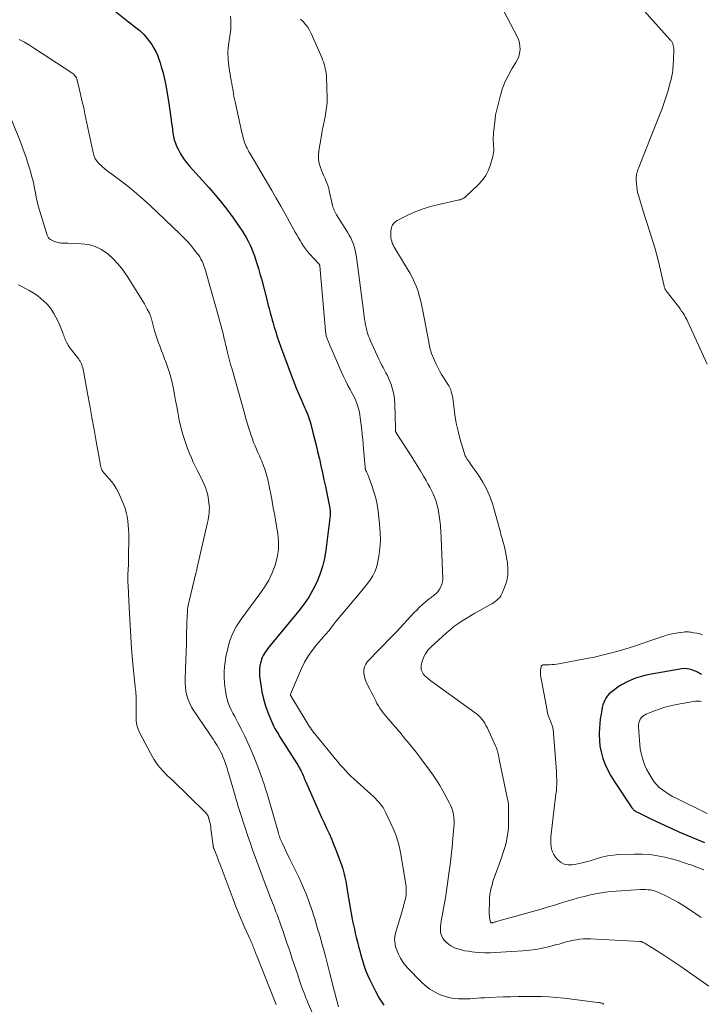
# Model space of a CAD drawing. Units: feet. Extents: x 1999996 to 2003784, y 595000 to 600000.
# Drawn here: x 2000709 to 2000872, y 595312 to 595547 of the extents above; entities that cross this region are included whole.
import ezdxf

# ---------------------------------------------------------------- set-up
doc = ezdxf.new("R2010")
doc.units = ezdxf.units.FT
doc.header["$LTSCALE"] = 100
doc.header["$MEASUREMENT"] = 0
doc.layers.add('CONTOUR INDEX', color=32, linetype='Continuous', lineweight=25)
doc.layers.add('CONTOUR INTERMEDIATE', color=40, linetype='Continuous', lineweight=15)

msp = doc.modelspace()

# ---------------------------------------------------------------- linework, layer by layer
at = {"layer": 'CONTOUR INDEX', "flags": 128}
for points, elevation in [([(2000730.2, 595550.4), (2000735.42, 595546.27), (2000735.96, 595545.85), (2000736.5, 595545.43), (2000737.04, 595545.01), (2000737.58, 595544.6), (2000738.11, 595544.17), (2000738.61, 595543.71), (2000739.07, 595543.22), (2000739.51, 595542.7), (2000740.38, 595541.6), (2000740.94, 595540.82), (2000741.46, 595540.01), (2000741.9, 595539.16), (2000742.29, 595538.28), (2000742.63, 595537.37), (2000742.94, 595536.46), (2000743.23, 595535.53), (2000743.5, 595534.6), (2000743.57, 595534.37), (2000743.84, 595533.31), (2000744.08, 595532.25), (2000744.29, 595531.18), (2000744.48, 595530.1), (2000745.07, 595526.39), (2000745.21, 595525.54), (2000745.33, 595524.69), (2000745.45, 595523.84), (2000745.57, 595522.99), (2000745.58, 595522.89), (2000745.68, 595522.09), (2000745.78, 595521.28), (2000745.89, 595520.48), (2000745.98, 595519.68), (2000746.12, 595518.89), (2000746.31, 595518.11), (2000746.57, 595517.35), (2000746.87, 595516.61), (2000747.23, 595515.86), (2000747.8, 595514.78), (2000748.43, 595513.74), (2000749.14, 595512.77), (2000749.92, 595511.83), (2000754.53, 595506.71), (2000756.06, 595504.96), (2000757.55, 595503.17), (2000758.98, 595501.34), (2000760.37, 595499.47), (2000761.98, 595497.23), (2000762.51, 595496.44), (2000763.02, 595495.64), (2000763.5, 595494.82), (2000763.94, 595493.98), (2000764.35, 595493.12), (2000764.73, 595492.26), (2000765.08, 595491.37), (2000765.41, 595490.48), (2000765.62, 595489.85), (2000766.03, 595488.63), (2000766.41, 595487.41), (2000766.76, 595486.18), (2000767.1, 595484.94), (2000768.37, 595480.04), (2000768.56, 595479.33), (2000768.74, 595478.62), (2000768.92, 595477.91), (2000769.1, 595477.21), (2000769.28, 595476.5), (2000769.47, 595475.79), (2000769.67, 595475.09), (2000769.87, 595474.39), (2000770.14, 595473.46), (2000770.5, 595472.3), (2000770.87, 595471.15), (2000771.26, 595470.01), (2000771.67, 595468.86), (2000774.27, 595461.81), (2000774.82, 595460.35), (2000775.4, 595458.91), (2000776, 595457.47), (2000776.62, 595456.04), (2000777.49, 595454.12), (2000777.69, 595453.66), (2000777.89, 595453.19), (2000778.08, 595452.72), (2000778.26, 595452.25), (2000778.44, 595451.78), (2000778.6, 595451.3), (2000778.74, 595450.81), (2000778.87, 595450.32), (2000779.4, 595448.28), (2000779.78, 595446.77), (2000780.15, 595445.25), (2000780.51, 595443.74), (2000780.87, 595442.22), (2000780.92, 595441.98), (2000781.29, 595440.33), (2000781.65, 595438.69), (2000782, 595437.04), (2000782.35, 595435.4), (2000783.41, 595430.22), (2000783.43, 595430.11), (2000783.45, 595430), (2000783.46, 595429.89), (2000783.47, 595429.77), (2000783.49, 595429.5), (2000783.5, 595429.24), (2000783.5, 595428.99), (2000783.49, 595428.74), (2000783.47, 595428.49), (2000782.49, 595420.23), (2000782.15, 595418.25), (2000781.7, 595416.31), (2000781.07, 595414.42), (2000780.31, 595412.57), (2000779.39, 595410.78), (2000778.39, 595409.04), (2000777.26, 595407.39), (2000776.04, 595405.79), (2000769.19, 595397.45), (2000768.89, 595397.07), (2000768.58, 595396.69), (2000768.28, 595396.3), (2000767.99, 595395.91), (2000767.72, 595395.51), (2000767.48, 595395.09), (2000767.29, 595394.65), (2000767.13, 595394.19), (2000766.93, 595393.5), (2000766.74, 595392.68), (2000766.63, 595391.85), (2000766.61, 595391.02), (2000766.67, 595390.18), (2000766.93, 595388.09), (2000767.21, 595386.4), (2000767.57, 595384.74), (2000768.06, 595383.11), (2000768.64, 595381.5), (2000769.48, 595379.42), (2000769.72, 595378.87), (2000769.97, 595378.34), (2000770.24, 595377.82), (2000770.53, 595377.31), (2000770.83, 595376.8), (2000771.14, 595376.3), (2000771.45, 595375.79), (2000771.76, 595375.3), (2000775.54, 595369.35), (2000775.76, 595369), (2000775.97, 595368.65), (2000776.17, 595368.29), (2000776.36, 595367.94), (2000776.39, 595367.89), (2000776.56, 595367.55), (2000776.73, 595367.21), (2000776.89, 595366.86), (2000777.04, 595366.51), (2000777.18, 595366.15), (2000777.33, 595365.8), (2000777.48, 595365.45), (2000777.64, 595365.09), (2000780.29, 595359.02), (2000780.86, 595357.73), (2000781.43, 595356.46), (2000782.03, 595355.18), (2000782.63, 595353.92), (2000783.22, 595352.65), (2000783.79, 595351.36), (2000784.32, 595350.07), (2000784.83, 595348.76), (2000786.17, 595345.18), (2000786.5, 595344.21), (2000786.79, 595343.23), (2000787.02, 595342.24), (2000787.22, 595341.24), (2000787.39, 595340.22), (2000787.56, 595339.21), (2000787.72, 595338.2), (2000787.89, 595337.19), (2000788.32, 595334.55), (2000788.49, 595333.59), (2000788.66, 595332.65), (2000788.85, 595331.7), (2000789.05, 595330.76), (2000789.26, 595329.82), (2000789.48, 595328.88), (2000789.71, 595327.94), (2000789.94, 595327), (2000790, 595326.77), (2000790.27, 595325.72), (2000790.54, 595324.67), (2000790.83, 595323.63), (2000791.13, 595322.58), (2000791.19, 595322.35), (2000791.55, 595321.21), (2000791.95, 595320.07), (2000792.41, 595318.96), (2000792.91, 595317.87), (2000794.28, 595315.05), (2000795.22, 595313.34), (2000796.28, 595311.71)], 960), ([(2000872.15, 595390.61), (2000871.84, 595390.75), (2000871.53, 595390.91), (2000871.23, 595391.06), (2000870.92, 595391.21), (2000870.61, 595391.35), (2000870.29, 595391.48), (2000869.77, 595391.68), (2000869.19, 595391.85), (2000868.6, 595391.96), (2000868.01, 595391.97), (2000867.4, 595391.91), (2000859.65, 595390.56), (2000858.51, 595390.32), (2000857.39, 595390.03), (2000856.29, 595389.66), (2000855.21, 595389.25), (2000855.17, 595389.23), (2000854.14, 595388.75), (2000853.14, 595388.21), (2000852.19, 595387.6), (2000851.27, 595386.93), (2000850.41, 595386.25), (2000849.98, 595385.85), (2000849.59, 595385.42), (2000849.26, 595384.93), (2000848.98, 595384.42), (2000848.75, 595383.87), (2000848.56, 595383.31), (2000848.4, 595382.73), (2000848.27, 595382.15), (2000848.09, 595381.12), (2000847.91, 595380.01), (2000847.78, 595378.9), (2000847.7, 595377.78), (2000847.65, 595376.66), (2000847.65, 595376.17), (2000847.69, 595374.81), (2000847.83, 595373.46), (2000848.09, 595372.14), (2000848.45, 595370.82), (2000848.54, 595370.53), (2000849.07, 595369.11), (2000849.68, 595367.73), (2000850.39, 595366.4), (2000851.19, 595365.11), (2000855.45, 595358.8), (2000855.58, 595358.62), (2000855.72, 595358.46), (2000855.87, 595358.31), (2000856.04, 595358.16), (2000856.21, 595358.03), (2000856.39, 595357.91), (2000856.58, 595357.8), (2000856.77, 595357.7), (2000859.79, 595356.22), (2000861.5, 595355.4), (2000863.21, 595354.6), (2000864.94, 595353.82), (2000866.68, 595353.07), (2000872.75, 595350.48)], 940)]:
    msp.add_lwpolyline(points, dxfattribs=dict(at, elevation=elevation))
at = {"layer": 'CONTOUR INTERMEDIATE', "flags": 128}
for points, elevation in [([(2000824.88, 595548.83), (2000828.06, 595542.79), (2000828.39, 595542.04), (2000828.63, 595541.26), (2000828.74, 595540.46), (2000828.78, 595539.64), (2000828.68, 595538.82), (2000828.5, 595538.03), (2000828.19, 595537.28), (2000827.81, 595536.56), (2000826.84, 595535.04), (2000825.99, 595533.55), (2000825.23, 595532.01), (2000824.62, 595530.41), (2000824.12, 595528.76), (2000823.07, 595524.64), (2000823.02, 595524.45), (2000822.98, 595524.25), (2000822.95, 595524.05), (2000822.92, 595523.85), (2000822.9, 595523.65), (2000822.87, 595523.45), (2000822.85, 595523.25), (2000822.83, 595523.05), (2000822.47, 595519.7), (2000822.43, 595519.24), (2000822.4, 595518.79), (2000822.39, 595518.34), (2000822.4, 595517.88), (2000822.42, 595517.43), (2000822.44, 595516.97), (2000822.46, 595516.52), (2000822.49, 595516.06), (2000822.49, 595516.03), (2000822.5, 595515.56), (2000822.47, 595515.09), (2000822.4, 595514.63), (2000822.29, 595514.17), (2000821.74, 595512.24), (2000821.23, 595510.88), (2000820.59, 595509.6), (2000819.76, 595508.44), (2000818.79, 595507.36), (2000815.96, 595504.67), (2000815.75, 595504.48), (2000815.52, 595504.32), (2000815.27, 595504.17), (2000815.02, 595504.05), (2000814.75, 595503.94), (2000814.48, 595503.84), (2000814.2, 595503.77), (2000813.93, 595503.7), (2000809.42, 595502.72), (2000807.42, 595502.21), (2000805.46, 595501.6), (2000803.56, 595500.84), (2000801.69, 595499.97), (2000799.48, 595498.85), (2000798.86, 595498.39), (2000798.39, 595497.85), (2000798.11, 595497.19), (2000797.96, 595496.44), (2000797.94, 595495.68), (2000797.95, 595495.23), (2000797.99, 595494.79), (2000798.07, 595494.34), (2000798.18, 595493.91), (2000798.32, 595493.48), (2000798.48, 595493.06), (2000798.68, 595492.65), (2000798.9, 595492.26), (2000802.54, 595486.21), (2000803.12, 595485.17), (2000803.64, 595484.11), (2000804.09, 595483.02), (2000804.48, 595481.9), (2000804.81, 595480.76), (2000805.12, 595479.61), (2000805.38, 595478.45), (2000805.62, 595477.29), (2000806.99, 595469.86), (2000807.3, 595468.5), (2000807.69, 595467.16), (2000808.19, 595465.86), (2000808.76, 595464.59), (2000809.06, 595463.98), (2000809.55, 595463.04), (2000810.08, 595462.12), (2000810.65, 595461.22), (2000811.25, 595460.34), (2000811.8, 595459.45), (2000812.25, 595458.51), (2000812.54, 595457.52), (2000812.74, 595456.49), (2000812.95, 595454.56), (2000813.23, 595452.55), (2000813.57, 595450.56), (2000814.02, 595448.58), (2000814.53, 595446.62), (2000815.42, 595443.51), (2000815.55, 595443.12), (2000815.71, 595442.75), (2000815.89, 595442.39), (2000816.1, 595442.04), (2000816.32, 595441.7), (2000816.55, 595441.36), (2000816.78, 595441.03), (2000817.02, 595440.7), (2000818.87, 595438.12), (2000819.93, 595436.45), (2000820.88, 595434.73), (2000821.64, 595432.91), (2000822.28, 595431.04), (2000823.96, 595425.11), (2000824, 595424.97), (2000824.03, 595424.83), (2000824.06, 595424.69), (2000824.08, 595424.55), (2000824.11, 595424.41), (2000824.14, 595424.27), (2000824.17, 595424.13), (2000824.21, 595423.99), (2000824.58, 595422.81), (2000824.79, 595422.08), (2000824.98, 595421.35), (2000825.15, 595420.61), (2000825.29, 595419.86), (2000825.77, 595417.18), (2000825.9, 595415.75), (2000825.87, 595414.33), (2000825.59, 595412.95), (2000825.15, 595411.58), (2000824.4, 595409.79), (2000824.18, 595409.35), (2000823.92, 595408.95), (2000823.6, 595408.6), (2000823.24, 595408.27), (2000822.85, 595407.98), (2000822.44, 595407.69), (2000822.03, 595407.43), (2000821.6, 595407.18), (2000819.02, 595405.75), (2000817.99, 595405.17), (2000816.97, 595404.57), (2000815.96, 595403.96), (2000814.96, 595403.34), (2000813.97, 595402.68), (2000813.02, 595401.99), (2000812.1, 595401.26), (2000811.21, 595400.48), (2000807.51, 595397.11), (2000806.81, 595396.36), (2000806.22, 595395.54), (2000805.78, 595394.63), (2000805.44, 595393.66), (2000805.22, 595392.8), (2000805.17, 595392.24), (2000805.21, 595391.69), (2000805.41, 595391.18), (2000805.71, 595390.7), (2000806.11, 595390.25), (2000806.54, 595389.83), (2000807, 595389.44), (2000807.47, 595389.07), (2000818.08, 595381.42), (2000818.53, 595381.07), (2000818.95, 595380.7), (2000819.34, 595380.29), (2000819.71, 595379.86), (2000820.05, 595379.41), (2000820.36, 595378.93), (2000820.65, 595378.44), (2000820.9, 595377.94), (2000822.96, 595373.55), (2000823.11, 595373.2), (2000823.25, 595372.85), (2000823.36, 595372.48), (2000823.46, 595372.11), (2000823.52, 595371.84), (2000823.57, 595371.61), (2000823.62, 595371.37), (2000823.67, 595371.13), (2000823.72, 595370.89), (2000823.76, 595370.65), (2000823.81, 595370.41), (2000823.85, 595370.17), (2000823.9, 595369.94), (2000825.81, 595360.83), (2000825.92, 595360.23), (2000826, 595359.63), (2000826.04, 595359.03), (2000826.05, 595358.42), (2000826.03, 595354.89), (2000825.99, 595353.86), (2000825.9, 595352.84), (2000825.74, 595351.82), (2000825.54, 595350.81), (2000825.29, 595349.81), (2000825.01, 595348.82), (2000824.69, 595347.84), (2000824.36, 595346.86), (2000822.82, 595342.7), (2000822.56, 595341.94), (2000822.31, 595341.19), (2000822.09, 595340.42), (2000821.88, 595339.66), (2000821.71, 595338.88), (2000821.58, 595338.1), (2000821.51, 595337.31), (2000821.47, 595336.52), (2000821.44, 595333.74), (2000821.45, 595333.36), (2000821.47, 595332.97), (2000821.52, 595332.59), (2000821.58, 595332.21), (2000821.7, 595331.56), (2000821.71, 595331.51), (2000821.74, 595331.47), (2000821.77, 595331.43), (2000821.81, 595331.4), (2000821.85, 595331.38), (2000821.9, 595331.37), (2000821.95, 595331.36), (2000822, 595331.35), (2000822.15, 595331.36), (2000822.17, 595331.36), (2000822.19, 595331.36), (2000822.21, 595331.36), (2000822.23, 595331.37), (2000822.3, 595331.38), (2000822.32, 595331.39), (2000822.34, 595331.39), (2000822.35, 595331.4), (2000822.37, 595331.41), (2000822.62, 595331.48), (2000822.76, 595331.52), (2000822.89, 595331.56), (2000823.03, 595331.6), (2000823.17, 595331.64), (2000833.8, 595334.63), (2000835.27, 595335.05), (2000836.74, 595335.48), (2000838.21, 595335.93), (2000839.67, 595336.39), (2000841.14, 595336.84), (2000842.61, 595337.26), (2000844.1, 595337.65), (2000845.58, 595338.01), (2000845.62, 595338.02), (2000847.14, 595338.34), (2000848.66, 595338.6), (2000850.2, 595338.78), (2000851.74, 595338.92), (2000857.47, 595339.28), (2000858.08, 595339.3), (2000858.68, 595339.29), (2000859.28, 595339.24), (2000859.88, 595339.17), (2000860.47, 595339.04), (2000861.05, 595338.89), (2000861.62, 595338.68), (2000862.17, 595338.43), (2000863.84, 595337.6), (2000865.21, 595336.89), (2000866.55, 595336.15), (2000867.87, 595335.35), (2000869.17, 595334.52), (2000872.01, 595332.61)], 948), ([(2000858.36, 595548.91), (2000864.52, 595542.05), (2000864.63, 595541.92), (2000864.73, 595541.8), (2000864.84, 595541.67), (2000864.94, 595541.55), (2000865.03, 595541.41), (2000865.11, 595541.27), (2000865.18, 595541.13), (2000865.23, 595540.97), (2000865.31, 595540.63), (2000865.38, 595540.3), (2000865.43, 595539.96), (2000865.45, 595539.62), (2000865.45, 595539.28), (2000865.28, 595535.76), (2000865.25, 595535.22), (2000865.2, 595534.68), (2000865.12, 595534.14), (2000865.04, 595533.6), (2000864.93, 595533.06), (2000864.82, 595532.53), (2000864.69, 595532), (2000864.54, 595531.48), (2000864, 595529.65), (2000863.56, 595528.22), (2000863.09, 595526.8), (2000862.59, 595525.39), (2000862.05, 595523.99), (2000857.02, 595511.34), (2000856.9, 595511), (2000856.78, 595510.67), (2000856.68, 595510.32), (2000856.59, 595509.98), (2000856.53, 595509.63), (2000856.48, 595509.28), (2000856.47, 595508.92), (2000856.47, 595508.57), (2000856.52, 595507.69), (2000856.6, 595506.91), (2000856.71, 595506.12), (2000856.88, 595505.35), (2000857.09, 595504.59), (2000858.17, 595501.1), (2000858.64, 595499.61), (2000859.11, 595498.12), (2000859.59, 595496.62), (2000860.08, 595495.13), (2000860.54, 595493.64), (2000860.98, 595492.14), (2000861.38, 595490.63), (2000861.76, 595489.11), (2000863.13, 595483.18), (2000863.17, 595483.03), (2000863.21, 595482.89), (2000863.27, 595482.75), (2000863.32, 595482.61), (2000863.39, 595482.48), (2000863.46, 595482.35), (2000863.54, 595482.23), (2000863.63, 595482.11), (2000866.26, 595478.73), (2000866.62, 595478.25), (2000866.98, 595477.77), (2000867.32, 595477.28), (2000867.65, 595476.78), (2000867.97, 595476.27), (2000868.27, 595475.75), (2000868.54, 595475.22), (2000868.81, 595474.68), (2000873.44, 595464.58)], 944), ([(2000759.73, 595547.62), (2000759.82, 595546.57), (2000759.84, 595545.52), (2000759.78, 595544.47), (2000759.66, 595543.42), (2000759.33, 595541.28), (2000759.19, 595540.03), (2000759.12, 595538.78), (2000759.16, 595537.53), (2000759.26, 595536.27), (2000759.4, 595535.2), (2000759.5, 595534.48), (2000759.61, 595533.77), (2000759.74, 595533.06), (2000759.87, 595532.35), (2000759.91, 595532.17), (2000760.03, 595531.55), (2000760.15, 595530.93), (2000760.25, 595530.31), (2000760.34, 595529.69), (2000760.44, 595529.06), (2000760.54, 595528.44), (2000760.66, 595527.82), (2000760.8, 595527.21), (2000762.46, 595519.84), (2000762.56, 595519.41), (2000762.66, 595518.99), (2000762.77, 595518.57), (2000762.89, 595518.15), (2000763.02, 595517.73), (2000763.16, 595517.32), (2000763.32, 595516.92), (2000763.49, 595516.52), (2000763.5, 595516.49), (2000763.7, 595516.09), (2000763.9, 595515.69), (2000764.11, 595515.29), (2000764.33, 595514.9), (2000769.56, 595506.05), (2000770.65, 595504.19), (2000771.73, 595502.32), (2000772.79, 595500.43), (2000773.83, 595498.54), (2000775.16, 595496.13), (2000775.54, 595495.45), (2000775.92, 595494.76), (2000776.32, 595494.08), (2000776.71, 595493.4), (2000777.14, 595492.74), (2000777.58, 595492.1), (2000778.07, 595491.49), (2000778.59, 595490.9), (2000780.79, 595488.54), (2000780.84, 595488.48), (2000780.88, 595488.42), (2000780.92, 595488.36), (2000780.95, 595488.3), (2000780.98, 595488.23), (2000781, 595488.17), (2000781.01, 595488.1), (2000781.02, 595488.02), (2000782.37, 595472.58), (2000782.4, 595472.34), (2000782.43, 595472.1), (2000782.47, 595471.86), (2000782.52, 595471.62), (2000782.53, 595471.59), (2000782.58, 595471.37), (2000782.64, 595471.15), (2000782.71, 595470.94), (2000782.78, 595470.73), (2000782.79, 595470.71), (2000782.86, 595470.51), (2000782.94, 595470.3), (2000783.02, 595470.1), (2000783.1, 595469.9), (2000783.18, 595469.71), (2000783.26, 595469.51), (2000783.34, 595469.31), (2000783.42, 595469.11), (2000786.27, 595462.54), (2000786.73, 595461.53), (2000787.21, 595460.53), (2000787.72, 595459.55), (2000788.25, 595458.58), (2000788.51, 595458.12), (2000788.9, 595457.37), (2000789.27, 595456.62), (2000789.6, 595455.85), (2000789.9, 595455.06), (2000790.16, 595454.26), (2000790.38, 595453.46), (2000790.54, 595452.63), (2000790.67, 595451.8), (2000791.02, 595448.9), (2000791.15, 595447.78), (2000791.27, 595446.66), (2000791.37, 595445.54), (2000791.47, 595444.42), (2000791.83, 595440.06), (2000791.84, 595439.93), (2000791.86, 595439.8), (2000791.88, 595439.67), (2000791.91, 595439.55), (2000791.95, 595439.42), (2000791.99, 595439.3), (2000792.04, 595439.19), (2000792.09, 595439.07), (2000792.15, 595438.96), (2000792.24, 595438.79), (2000792.32, 595438.61), (2000792.39, 595438.44), (2000792.46, 595438.26), (2000793.44, 595435.67), (2000793.94, 595434.18), (2000794.36, 595432.67), (2000794.67, 595431.13), (2000794.91, 595429.58), (2000795.29, 595426.34), (2000795.43, 595424.44), (2000795.46, 595422.54), (2000795.33, 595420.64), (2000795.08, 595418.75), (2000794.79, 595417.11), (2000794.53, 595416.07), (2000794.18, 595415.07), (2000793.7, 595414.13), (2000793.12, 595413.23), (2000792.47, 595412.36), (2000791.8, 595411.51), (2000791.12, 595410.66), (2000790.43, 595409.83), (2000784.84, 595403.19), (2000784.6, 595402.9), (2000784.36, 595402.6), (2000784.14, 595402.29), (2000783.91, 595401.97), (2000783.69, 595401.66), (2000783.46, 595401.35), (2000783.22, 595401.06), (2000782.97, 595400.77), (2000782.94, 595400.75), (2000782.68, 595400.45), (2000782.41, 595400.15), (2000782.14, 595399.85), (2000781.88, 595399.55), (2000780.2, 595397.63), (2000779.17, 595396.33), (2000778.22, 595394.97), (2000777.4, 595393.53), (2000776.68, 595392.03), (2000774.03, 595385.85), (2000774.02, 595385.83), (2000774.01, 595385.82), (2000774.01, 595385.8), (2000774.01, 595385.78), (2000774.01, 595385.7), (2000774.01, 595385.68), (2000774.02, 595385.66), (2000774.02, 595385.64), (2000774.03, 595385.62), (2000774.06, 595385.54), (2000774.07, 595385.52), (2000774.08, 595385.51), (2000774.09, 595385.49), (2000774.1, 595385.47), (2000778, 595379.03), (2000778.25, 595378.63), (2000778.51, 595378.23), (2000778.78, 595377.83), (2000779.05, 595377.44), (2000779.33, 595377.05), (2000779.62, 595376.67), (2000779.92, 595376.3), (2000780.21, 595375.93), (2000784.13, 595371.17), (2000784.72, 595370.46), (2000785.31, 595369.75), (2000785.91, 595369.05), (2000786.51, 595368.35), (2000787.13, 595367.66), (2000787.77, 595366.99), (2000788.43, 595366.35), (2000789.1, 595365.72), (2000793.19, 595362.04), (2000793.72, 595361.55), (2000794.24, 595361.04), (2000794.74, 595360.52), (2000795.23, 595359.98), (2000795.69, 595359.42), (2000796.1, 595358.84), (2000796.47, 595358.22), (2000796.8, 595357.58), (2000798.51, 595353.85), (2000799.12, 595352.36), (2000799.65, 595350.85), (2000800.06, 595349.3), (2000800.38, 595347.72), (2000801.48, 595340.99), (2000801.55, 595340.49), (2000801.6, 595339.99), (2000801.63, 595339.5), (2000801.64, 595339), (2000801.64, 595338.94), (2000801.62, 595338.47), (2000801.58, 595338), (2000801.51, 595337.53), (2000801.43, 595337.07), (2000801.32, 595336.61), (2000801.21, 595336.15), (2000801.08, 595335.7), (2000800.95, 595335.25), (2000799.12, 595329.08), (2000798.98, 595328.53), (2000798.9, 595327.97), (2000798.87, 595327.41), (2000798.89, 595326.84), (2000798.96, 595326.28), (2000799.08, 595325.72), (2000799.24, 595325.18), (2000799.44, 595324.65), (2000799.8, 595323.83), (2000800.25, 595322.93), (2000800.76, 595322.07), (2000801.36, 595321.26), (2000802.03, 595320.5), (2000805.19, 595317.25), (2000806.19, 595316.35), (2000807.24, 595315.53), (2000808.39, 595314.85), (2000809.6, 595314.27), (2000810.3, 595313.98), (2000811.22, 595313.66), (2000812.15, 595313.41), (2000813.1, 595313.26), (2000814.07, 595313.18), (2000814.32, 595313.18), (2000815.17, 595313.17), (2000816.03, 595313.18), (2000816.88, 595313.23), (2000817.74, 595313.29), (2000818.59, 595313.37), (2000819.44, 595313.43), (2000820.3, 595313.48), (2000821.15, 595313.52), (2000824.72, 595313.65), (2000826.54, 595313.71), (2000828.36, 595313.75), (2000830.18, 595313.77), (2000832, 595313.79), (2000833.82, 595313.75), (2000835.64, 595313.68), (2000837.46, 595313.53), (2000839.27, 595313.35), (2000847.31, 595312.36), (2000847.5, 595312.33), (2000847.68, 595312.3), (2000847.87, 595312.27), (2000848.05, 595312.23), (2000848.37, 595312.15), (2000848.39, 595312.14), (2000848.41, 595312.13), (2000848.43, 595312.12), (2000848.45, 595312.11), (2000848.53, 595312.07), (2000848.55, 595312.06), (2000848.57, 595312.05), (2000848.58, 595312.03), (2000848.6, 595312.02), (2000848.66, 595311.94), (2000848.68, 595311.92), (2000848.69, 595311.9), (2000848.71, 595311.88)], 956), ([(2000776.42, 595546.93), (2000777.04, 595546.31), (2000777.62, 595545.66), (2000778.14, 595544.98), (2000778.59, 595544.24), (2000778.98, 595543.47), (2000781.48, 595537.74), (2000781.69, 595537.23), (2000781.88, 595536.72), (2000782.04, 595536.2), (2000782.19, 595535.67), (2000782.34, 595535.08), (2000782.4, 595534.84), (2000782.45, 595534.61), (2000782.5, 595534.37), (2000782.54, 595534.13), (2000782.57, 595533.89), (2000782.6, 595533.65), (2000782.62, 595533.41), (2000782.63, 595533.17), (2000782.75, 595528.09), (2000782.74, 595526.96), (2000782.66, 595525.84), (2000782.5, 595524.72), (2000782.29, 595523.61), (2000782.04, 595522.5), (2000781.8, 595521.38), (2000781.59, 595520.27), (2000781.39, 595519.15), (2000780.77, 595515.48), (2000780.68, 595514.48), (2000780.71, 595513.49), (2000780.89, 595512.51), (2000781.17, 595511.55), (2000781.44, 595510.87), (2000781.68, 595510.25), (2000781.93, 595509.65), (2000782.2, 595509.04), (2000782.47, 595508.44), (2000782.72, 595507.84), (2000782.95, 595507.22), (2000783.14, 595506.59), (2000783.29, 595505.96), (2000783.97, 595502.82), (2000784.05, 595502.47), (2000784.14, 595502.14), (2000784.26, 595501.8), (2000784.39, 595501.47), (2000784.53, 595501.15), (2000784.69, 595500.84), (2000784.86, 595500.53), (2000785.04, 595500.23), (2000787.66, 595496.1), (2000788.06, 595495.41), (2000788.43, 595494.7), (2000788.75, 595493.97), (2000789.03, 595493.23), (2000789.27, 595492.46), (2000789.47, 595491.69), (2000789.63, 595490.91), (2000789.76, 595490.11), (2000791.42, 595477.32), (2000791.51, 595476.63), (2000791.61, 595475.95), (2000791.71, 595475.27), (2000791.82, 595474.59), (2000791.88, 595474.24), (2000791.98, 595473.74), (2000792.08, 595473.24), (2000792.21, 595472.74), (2000792.35, 595472.25), (2000792.5, 595471.76), (2000792.67, 595471.28), (2000792.86, 595470.81), (2000793.07, 595470.34), (2000795.14, 595465.79), (2000795.45, 595465.13), (2000795.77, 595464.48), (2000796.11, 595463.84), (2000796.46, 595463.2), (2000796.81, 595462.56), (2000797.13, 595461.92), (2000797.43, 595461.25), (2000797.7, 595460.58), (2000798.03, 595459.72), (2000798.39, 595458.6), (2000798.67, 595457.47), (2000798.84, 595456.31), (2000798.93, 595455.14), (2000799.08, 595449.36), (2000799.08, 595449.23), (2000799.08, 595449.11), (2000799.08, 595448.98), (2000799.09, 595448.86), (2000799.09, 595448.74), (2000799.09, 595448.67), (2000799.1, 595448.6), (2000799.11, 595448.54), (2000799.13, 595448.47), (2000799.15, 595448.41), (2000799.18, 595448.35), (2000799.21, 595448.29), (2000799.25, 595448.23), (2000802.62, 595443.01), (2000803.43, 595441.74), (2000804.23, 595440.46), (2000805, 595439.18), (2000805.77, 595437.88), (2000806.39, 595436.82), (2000806.82, 595436.04), (2000807.25, 595435.27), (2000807.65, 595434.48), (2000808.05, 595433.69), (2000808.4, 595432.88), (2000808.71, 595432.05), (2000808.96, 595431.21), (2000809.16, 595430.35), (2000809.32, 595429.56), (2000809.42, 595429), (2000809.51, 595428.43), (2000809.6, 595427.86), (2000809.67, 595427.29), (2000809.73, 595426.72), (2000809.78, 595426.15), (2000809.82, 595425.58), (2000809.85, 595425), (2000810.33, 595413.31), (2000810.29, 595412.66), (2000810.16, 595412.04), (2000809.91, 595411.45), (2000809.57, 595410.89), (2000809.14, 595410.32), (2000808.94, 595410.08), (2000808.72, 595409.85), (2000808.48, 595409.65), (2000808.23, 595409.45), (2000807.97, 595409.27), (2000807.72, 595409.08), (2000807.47, 595408.89), (2000807.22, 595408.69), (2000806.24, 595407.87), (2000805.52, 595407.25), (2000804.82, 595406.61), (2000804.14, 595405.94), (2000803.48, 595405.25), (2000799.4, 595400.86), (2000799.26, 595400.71), (2000799.11, 595400.55), (2000798.96, 595400.4), (2000798.81, 595400.26), (2000798.66, 595400.11), (2000798.51, 595399.96), (2000798.36, 595399.81), (2000798.21, 595399.66), (2000792.41, 595393.66), (2000791.97, 595393.04), (2000791.65, 595392.38), (2000791.52, 595391.67), (2000791.52, 595390.9), (2000791.67, 595390.12), (2000791.88, 595389.36), (2000792.18, 595388.62), (2000792.53, 595387.9), (2000792.58, 595387.81), (2000792.99, 595387.06), (2000793.39, 595386.3), (2000793.77, 595385.53), (2000794.14, 595384.75), (2000794.36, 595384.29), (2000794.66, 595383.68), (2000794.99, 595383.1), (2000795.35, 595382.53), (2000795.74, 595381.98), (2000796.15, 595381.45), (2000796.57, 595380.92), (2000797, 595380.4), (2000797.44, 595379.89), (2000798.44, 595378.76), (2000798.87, 595378.26), (2000799.3, 595377.75), (2000799.73, 595377.24), (2000800.15, 595376.73), (2000800.57, 595376.21), (2000800.98, 595375.7), (2000801.41, 595375.18), (2000801.83, 595374.67), (2000802.47, 595373.9), (2000803.2, 595373), (2000803.93, 595372.09), (2000804.64, 595371.18), (2000805.35, 595370.25), (2000807.2, 595367.78), (2000808.06, 595366.59), (2000808.89, 595365.37), (2000809.65, 595364.12), (2000810.38, 595362.84), (2000811.89, 595360.07), (2000812.22, 595359.37), (2000812.51, 595358.66), (2000812.72, 595357.93), (2000812.88, 595357.17), (2000812.97, 595356.41), (2000813.03, 595355.64), (2000813.03, 595354.87), (2000812.99, 595354.1), (2000812.75, 595351.46), (2000812.56, 595349.37), (2000812.34, 595347.28), (2000812.09, 595345.2), (2000811.83, 595343.11), (2000811.51, 595340.73), (2000811.27, 595339.02), (2000811, 595337.31), (2000810.71, 595335.6), (2000810.4, 595333.9), (2000809.98, 595331.72), (2000809.88, 595331.11), (2000809.82, 595330.5), (2000809.8, 595329.89), (2000809.82, 595329.27), (2000809.92, 595328.68), (2000810.1, 595328.13), (2000810.39, 595327.62), (2000810.76, 595327.15), (2000811.1, 595326.81), (2000811.74, 595326.26), (2000812.42, 595325.78), (2000813.16, 595325.4), (2000813.95, 595325.1), (2000814.78, 595324.87), (2000815.61, 595324.68), (2000816.45, 595324.54), (2000817.3, 595324.43), (2000818, 595324.35), (2000819.21, 595324.26), (2000820.42, 595324.21), (2000821.62, 595324.21), (2000822.83, 595324.26), (2000829.45, 595324.65), (2000831, 595324.79), (2000832.53, 595324.98), (2000834.06, 595325.27), (2000835.57, 595325.61), (2000837.59, 595326.13), (2000838.09, 595326.26), (2000838.58, 595326.4), (2000839.08, 595326.55), (2000839.57, 595326.7), (2000840.06, 595326.85), (2000840.56, 595326.98), (2000841.06, 595327.09), (2000841.57, 595327.19), (2000842.23, 595327.3), (2000843.07, 595327.41), (2000843.92, 595327.49), (2000844.76, 595327.51), (2000845.61, 595327.49), (2000857.35, 595326.9), (2000857.43, 595326.9), (2000857.52, 595326.89), (2000857.61, 595326.87), (2000857.69, 595326.85), (2000857.78, 595326.83), (2000857.86, 595326.8), (2000857.94, 595326.76), (2000858.02, 595326.73), (2000858.13, 595326.68), (2000858.26, 595326.62), (2000858.38, 595326.55), (2000858.51, 595326.48), (2000858.63, 595326.41), (2000861.34, 595324.72), (2000862.81, 595323.78), (2000864.27, 595322.83), (2000865.71, 595321.86), (2000867.15, 595320.88), (2000873.81, 595316.22)], 952), ([(2000709.29, 595542.02), (2000710.56, 595541.38), (2000711.8, 595540.68), (2000713.01, 595539.93), (2000721.91, 595534.1), (2000722.14, 595533.94), (2000722.35, 595533.76), (2000722.54, 595533.56), (2000722.72, 595533.34), (2000722.87, 595533.11), (2000723, 595532.87), (2000723.1, 595532.61), (2000723.18, 595532.34), (2000723.73, 595530.05), (2000724.07, 595528.62), (2000724.39, 595527.2), (2000724.71, 595525.77), (2000725.02, 595524.34), (2000726.91, 595515.44), (2000726.99, 595515.1), (2000727.07, 595514.76), (2000727.16, 595514.43), (2000727.27, 595514.09), (2000727.39, 595513.77), (2000727.54, 595513.47), (2000727.74, 595513.19), (2000727.96, 595512.92), (2000728.35, 595512.5), (2000728.8, 595512.05), (2000729.26, 595511.61), (2000729.75, 595511.2), (2000730.25, 595510.81), (2000733.89, 595508.07), (2000735.61, 595506.72), (2000737.31, 595505.34), (2000738.95, 595503.9), (2000740.57, 595502.42), (2000747.66, 595495.7), (2000748.53, 595494.84), (2000749.37, 595493.96), (2000750.17, 595493.05), (2000750.94, 595492.11), (2000751.73, 595491.12), (2000752.08, 595490.65), (2000752.4, 595490.17), (2000752.68, 595489.67), (2000752.95, 595489.15), (2000753.18, 595488.62), (2000753.4, 595488.08), (2000753.58, 595487.53), (2000753.76, 595486.97), (2000757.01, 595475.43), (2000757.21, 595474.7), (2000757.41, 595473.97), (2000757.6, 595473.24), (2000757.79, 595472.51), (2000757.94, 595471.89), (2000758.04, 595471.47), (2000758.15, 595471.04), (2000758.25, 595470.61), (2000758.35, 595470.18), (2000758.45, 595469.75), (2000758.56, 595469.33), (2000758.66, 595468.9), (2000758.76, 595468.47), (2000759.02, 595467.42), (2000759.26, 595466.46), (2000759.51, 595465.51), (2000759.76, 595464.56), (2000760.03, 595463.61), (2000763.04, 595452.91), (2000763.34, 595451.88), (2000763.64, 595450.85), (2000763.94, 595449.82), (2000764.26, 595448.79), (2000764.38, 595448.4), (2000764.65, 595447.57), (2000764.94, 595446.76), (2000765.25, 595445.95), (2000765.59, 595445.15), (2000765.93, 595444.35), (2000766.28, 595443.56), (2000766.63, 595442.76), (2000766.98, 595441.96), (2000767.2, 595441.45), (2000767.63, 595440.38), (2000768.02, 595439.31), (2000768.34, 595438.21), (2000768.63, 595437.1), (2000768.64, 595437.04), (2000768.89, 595435.89), (2000769.13, 595434.74), (2000769.35, 595433.58), (2000769.57, 595432.42), (2000769.67, 595431.82), (2000769.93, 595430.35), (2000770.19, 595428.89), (2000770.44, 595427.43), (2000770.7, 595425.97), (2000771.01, 595424.18), (2000771.2, 595422.27), (2000771.19, 595420.36), (2000770.89, 595418.49), (2000770.39, 595416.63), (2000769.66, 595414.82), (2000768.83, 595413.07), (2000767.84, 595411.41), (2000766.75, 595409.79), (2000762.27, 595403.77), (2000761.17, 595402.07), (2000760.23, 595400.3), (2000759.52, 595398.42), (2000758.98, 595396.46), (2000758.62, 595394.78), (2000758.42, 595393.61), (2000758.28, 595392.44), (2000758.21, 595391.26), (2000758.2, 595390.07), (2000758.21, 595389.69), (2000758.27, 595388.7), (2000758.36, 595387.71), (2000758.5, 595386.72), (2000758.68, 595385.74), (2000758.71, 595385.56), (2000758.93, 595384.69), (2000759.2, 595383.83), (2000759.52, 595382.99), (2000759.9, 595382.17), (2000760.3, 595381.36), (2000760.72, 595380.56), (2000761.13, 595379.75), (2000761.55, 595378.95), (2000762.34, 595377.43), (2000763.14, 595375.86), (2000763.89, 595374.27), (2000764.6, 595372.65), (2000765.27, 595371.02), (2000766.63, 595367.55), (2000766.92, 595366.78), (2000767.2, 595366), (2000767.47, 595365.22), (2000767.73, 595364.44), (2000767.97, 595363.65), (2000768.22, 595362.86), (2000768.45, 595362.07), (2000768.68, 595361.28), (2000771.06, 595353.02), (2000771.16, 595352.68), (2000771.27, 595352.35), (2000771.38, 595352.02), (2000771.49, 595351.69), (2000771.61, 595351.36), (2000771.74, 595351.03), (2000771.88, 595350.71), (2000772.02, 595350.4), (2000772.59, 595349.21), (2000773.03, 595348.3), (2000773.47, 595347.4), (2000773.91, 595346.49), (2000774.36, 595345.59), (2000776.01, 595342.24), (2000776.61, 595340.98), (2000777.17, 595339.71), (2000777.7, 595338.42), (2000778.19, 595337.12), (2000778.68, 595335.75), (2000778.98, 595334.89), (2000779.27, 595334.03), (2000779.55, 595333.16), (2000779.82, 595332.3), (2000780.08, 595331.43), (2000780.33, 595330.56), (2000780.59, 595329.68), (2000780.84, 595328.81), (2000781.24, 595327.45), (2000781.54, 595326.4), (2000781.83, 595325.35), (2000782.12, 595324.31), (2000782.4, 595323.25), (2000782.45, 595323.07), (2000782.7, 595322.11), (2000782.95, 595321.15), (2000783.19, 595320.19), (2000783.44, 595319.23), (2000784.54, 595314.85), (2000784.85, 595313.66), (2000785.16, 595312.47), (2000785.49, 595311.28)], 964), ([(2000707.57, 595522.74), (2000709.69, 595517.43), (2000710.31, 595515.81), (2000710.9, 595514.18), (2000711.43, 595512.53), (2000711.93, 595510.87), (2000712.3, 595509.55), (2000712.57, 595508.54), (2000712.81, 595507.51), (2000713.02, 595506.48), (2000713.21, 595505.45), (2000713.4, 595504.41), (2000713.61, 595503.39), (2000713.87, 595502.37), (2000714.16, 595501.36), (2000716.03, 595495.34), (2000716.16, 595495.04), (2000716.33, 595494.76), (2000716.56, 595494.53), (2000716.83, 595494.33), (2000717.13, 595494.16), (2000717.45, 595494.02), (2000717.77, 595493.89), (2000718.1, 595493.78), (2000718.55, 595493.65), (2000718.84, 595493.58), (2000719.14, 595493.52), (2000719.44, 595493.48), (2000719.74, 595493.46), (2000720.05, 595493.45), (2000720.35, 595493.45), (2000720.66, 595493.44), (2000720.96, 595493.43), (2000724.13, 595493.34), (2000725.85, 595493.11), (2000727.49, 595492.68), (2000729, 595491.92), (2000730.44, 595490.94), (2000731.75, 595489.74), (2000732.97, 595488.47), (2000734.07, 595487.08), (2000735.08, 595485.62), (2000738.46, 595480.24), (2000738.83, 595479.62), (2000739.2, 595478.99), (2000739.55, 595478.36), (2000739.89, 595477.72), (2000740.39, 595476.75), (2000740.46, 595476.59), (2000740.54, 595476.43), (2000740.6, 595476.26), (2000740.66, 595476.09), (2000740.72, 595475.91), (2000740.77, 595475.74), (2000740.82, 595475.57), (2000740.87, 595475.39), (2000741.64, 595472.56), (2000741.92, 595471.58), (2000742.23, 595470.62), (2000742.57, 595469.67), (2000742.93, 595468.72), (2000743.3, 595467.78), (2000743.67, 595466.83), (2000744.02, 595465.89), (2000744.37, 595464.93), (2000744.64, 595464.18), (2000745.08, 595462.83), (2000745.48, 595461.48), (2000745.82, 595460.11), (2000746.11, 595458.73), (2000746.37, 595457.33), (2000746.64, 595455.94), (2000746.9, 595454.54), (2000747.16, 595453.15), (2000747.52, 595451.28), (2000747.9, 595449.56), (2000748.34, 595447.85), (2000748.88, 595446.17), (2000749.48, 595444.51), (2000749.98, 595443.26), (2000750.39, 595442.24), (2000750.84, 595441.24), (2000751.31, 595440.25), (2000751.8, 595439.28), (2000752.09, 595438.74), (2000752.45, 595438.03), (2000752.8, 595437.33), (2000753.14, 595436.61), (2000753.47, 595435.89), (2000753.76, 595435.16), (2000754.02, 595434.42), (2000754.21, 595433.66), (2000754.37, 595432.88), (2000754.58, 595431.56), (2000754.65, 595430.97), (2000754.68, 595430.38), (2000754.67, 595429.8), (2000754.63, 595429.21), (2000754.56, 595428.62), (2000754.47, 595428.03), (2000754.36, 595427.45), (2000754.24, 595426.87), (2000751.79, 595416.06), (2000751.76, 595415.9), (2000751.72, 595415.74), (2000751.67, 595415.58), (2000751.63, 595415.42), (2000751.58, 595415.26), (2000751.54, 595415.1), (2000751.5, 595414.94), (2000751.46, 595414.78), (2000749.86, 595408.07), (2000749.71, 595407.41), (2000749.59, 595406.74), (2000749.51, 595406.07), (2000749.44, 595405.4), (2000749.4, 595404.72), (2000749.37, 595404.04), (2000749.34, 595403.36), (2000749.32, 595402.68), (2000749.27, 595399.99), (2000749.22, 595397.97), (2000749.17, 595395.95), (2000749.09, 595393.93), (2000749.01, 595391.91), (2000748.9, 595389.56), (2000748.9, 595388.55), (2000748.96, 595387.55), (2000749.11, 595386.56), (2000749.32, 595385.57), (2000749.62, 595384.61), (2000749.99, 595383.68), (2000750.45, 595382.79), (2000750.97, 595381.93), (2000755.57, 595375.12), (2000755.91, 595374.62), (2000756.24, 595374.11), (2000756.56, 595373.6), (2000756.88, 595373.09), (2000757.18, 595372.56), (2000757.46, 595372.03), (2000757.71, 595371.48), (2000757.93, 595370.92), (2000758.18, 595370.25), (2000758.51, 595369.34), (2000758.82, 595368.43), (2000759.12, 595367.51), (2000759.4, 595366.59), (2000760.67, 595362.21), (2000760.81, 595361.73), (2000760.95, 595361.25), (2000761.09, 595360.77), (2000761.23, 595360.29), (2000761.37, 595359.81), (2000761.51, 595359.33), (2000761.66, 595358.85), (2000761.81, 595358.37), (2000763.23, 595353.96), (2000763.8, 595352.22), (2000764.38, 595350.49), (2000765, 595348.77), (2000765.62, 595347.05), (2000766.26, 595345.34), (2000766.9, 595343.63), (2000767.55, 595341.92), (2000768.19, 595340.21), (2000768.96, 595338.17), (2000769.22, 595337.47), (2000769.49, 595336.77), (2000769.76, 595336.07), (2000770.03, 595335.38), (2000770.3, 595334.68), (2000770.57, 595333.98), (2000770.83, 595333.28), (2000771.08, 595332.57), (2000771.65, 595331.01), (2000772.18, 595329.52), (2000772.7, 595328.03), (2000773.2, 595326.53), (2000773.7, 595325.03), (2000773.93, 595324.33), (2000774.38, 595322.96), (2000774.83, 595321.6), (2000775.28, 595320.24), (2000775.75, 595318.89), (2000776.2, 595317.55), (2000776.44, 595316.86), (2000776.68, 595316.18), (2000776.93, 595315.49), (2000777.18, 595314.81), (2000777.44, 595314.14), (2000777.71, 595313.46), (2000777.98, 595312.79), (2000778.26, 595312.12), (2000780.12, 595307.81)], 968), ([(2000709.11, 595483.53), (2000709.46, 595483.37), (2000710.8, 595482.68), (2000711.72, 595482.17), (2000712.63, 595481.62), (2000713.5, 595481.03), (2000714.35, 595480.4), (2000714.49, 595480.29), (2000715.22, 595479.65), (2000715.91, 595478.98), (2000716.53, 595478.25), (2000717.11, 595477.48), (2000717.63, 595476.66), (2000718.11, 595475.82), (2000718.53, 595474.96), (2000718.91, 595474.07), (2000719.72, 595472.04), (2000719.84, 595471.73), (2000719.97, 595471.41), (2000720.09, 595471.09), (2000720.21, 595470.77), (2000720.33, 595470.45), (2000720.47, 595470.14), (2000720.62, 595469.83), (2000720.78, 595469.53), (2000720.83, 595469.44), (2000721.03, 595469.1), (2000721.24, 595468.77), (2000721.46, 595468.45), (2000721.69, 595468.13), (2000723.52, 595465.79), (2000723.63, 595465.64), (2000723.74, 595465.48), (2000723.85, 595465.32), (2000723.95, 595465.16), (2000724.04, 595465), (2000724.13, 595464.82), (2000724.2, 595464.65), (2000724.26, 595464.47), (2000724.38, 595464.09), (2000724.49, 595463.71), (2000724.59, 595463.34), (2000724.67, 595462.96), (2000724.75, 595462.57), (2000725.65, 595457.62), (2000726.17, 595454.76), (2000726.69, 595451.9), (2000727.2, 595449.04), (2000727.7, 595446.17), (2000728.62, 595440.96), (2000728.68, 595440.67), (2000728.74, 595440.39), (2000728.81, 595440.11), (2000728.88, 595439.83), (2000728.95, 595439.61), (2000729.01, 595439.45), (2000729.07, 595439.3), (2000729.16, 595439.15), (2000729.26, 595439.01), (2000729.36, 595438.88), (2000729.47, 595438.75), (2000729.59, 595438.62), (2000729.7, 595438.49), (2000730.81, 595437.28), (2000731.44, 595436.52), (2000732.02, 595435.73), (2000732.53, 595434.89), (2000732.98, 595434.01), (2000733.85, 595432.14), (2000734.24, 595431.19), (2000734.59, 595430.23), (2000734.86, 595429.25), (2000735.08, 595428.25), (2000735.24, 595427.23), (2000735.36, 595426.21), (2000735.42, 595425.19), (2000735.45, 595424.17), (2000735.42, 595417.59), (2000735.41, 595417.19), (2000735.4, 595416.79), (2000735.37, 595416.39), (2000735.34, 595415.99), (2000735.31, 595415.59), (2000735.29, 595415.19), (2000735.27, 595414.79), (2000735.27, 595414.39), (2000735.26, 595413.23), (2000735.27, 595412.81), (2000735.28, 595412.39), (2000735.29, 595411.96), (2000735.32, 595411.54), (2000735.35, 595411.12), (2000735.37, 595410.69), (2000735.4, 595410.27), (2000735.42, 595409.84), (2000735.62, 595405.12), (2000735.76, 595402.33), (2000735.93, 595399.55), (2000736.15, 595396.76), (2000736.39, 595393.99), (2000736.92, 595388.38), (2000736.97, 595387.91), (2000737.02, 595387.44), (2000737.07, 595386.97), (2000737.12, 595386.5), (2000737.17, 595386.04), (2000737.2, 595385.57), (2000737.22, 595385.1), (2000737.22, 595384.63), (2000737.22, 595384.07), (2000737.21, 595383.32), (2000737.2, 595382.57), (2000737.2, 595381.82), (2000737.19, 595381.07), (2000737.19, 595380.5), (2000737.26, 595379.48), (2000737.42, 595378.49), (2000737.73, 595377.53), (2000738.14, 595376.59), (2000740.61, 595371.84), (2000741.47, 595370.37), (2000742.43, 595368.96), (2000743.52, 595367.66), (2000744.7, 595366.43), (2000745.95, 595365.25), (2000747.2, 595364.06), (2000748.43, 595362.87), (2000749.66, 595361.67), (2000753.87, 595357.54), (2000754.02, 595357.37), (2000754.15, 595357.2), (2000754.26, 595357), (2000754.36, 595356.8), (2000754.45, 595356.56), (2000754.48, 595356.47), (2000754.51, 595356.38), (2000754.54, 595356.29), (2000754.57, 595356.2), (2000754.74, 595355.52), (2000754.84, 595355.09), (2000754.93, 595354.65), (2000755.01, 595354.21), (2000755.07, 595353.77), (2000755.58, 595349.75), (2000755.59, 595349.66), (2000755.6, 595349.57), (2000755.62, 595349.48), (2000755.64, 595349.39), (2000755.66, 595349.31), (2000755.68, 595349.22), (2000755.71, 595349.14), (2000755.74, 595349.05), (2000756.29, 595347.69), (2000756.6, 595346.92), (2000756.9, 595346.15), (2000757.2, 595345.38), (2000757.49, 595344.61), (2000760.33, 595336.94), (2000760.99, 595335.22), (2000761.68, 595333.51), (2000762.4, 595331.81), (2000763.15, 595330.12), (2000764.41, 595327.37), (2000764.55, 595327.07), (2000764.68, 595326.77), (2000764.81, 595326.46), (2000764.94, 595326.16), (2000765.07, 595325.85), (2000765.19, 595325.54), (2000765.31, 595325.23), (2000765.42, 595324.92), (2000765.45, 595324.84), (2000765.57, 595324.5), (2000765.7, 595324.15), (2000765.84, 595323.8), (2000765.97, 595323.45), (2000770.56, 595312), (2000770.59, 595311.91), (2000770.63, 595311.83)], 972), ([(2000872.31, 595400.07), (2000871.63, 595400.24), (2000870.94, 595400.4), (2000870.14, 595400.55), (2000869.84, 595400.6), (2000869.55, 595400.65), (2000869.25, 595400.69), (2000868.95, 595400.73), (2000868.65, 595400.75), (2000868.35, 595400.75), (2000868.05, 595400.74), (2000867.75, 595400.71), (2000866.49, 595400.53), (2000865.56, 595400.38), (2000864.65, 595400.19), (2000863.74, 595399.94), (2000862.85, 595399.66), (2000859.53, 595398.51), (2000857.69, 595397.89), (2000855.85, 595397.29), (2000854, 595396.71), (2000852.15, 595396.16), (2000850.28, 595395.64), (2000848.4, 595395.16), (2000846.51, 595394.74), (2000844.62, 595394.36), (2000838.01, 595393.12), (2000837.45, 595393.03), (2000836.89, 595392.96), (2000836.32, 595392.92), (2000835.75, 595392.9), (2000835, 595392.9), (2000834.81, 595392.9), (2000834.62, 595392.89), (2000834.43, 595392.87), (2000834.24, 595392.84), (2000834.08, 595392.78), (2000833.94, 595392.7), (2000833.85, 595392.57), (2000833.78, 595392.41), (2000833.7, 595391.99), (2000833.64, 595391.6), (2000833.62, 595391.21), (2000833.63, 595390.81), (2000833.68, 595390.42), (2000835.21, 595382.01), (2000835.33, 595381.45), (2000835.48, 595380.91), (2000835.66, 595380.37), (2000835.87, 595379.84), (2000836.15, 595379.2), (2000836.23, 595379), (2000836.31, 595378.79), (2000836.39, 595378.58), (2000836.46, 595378.38), (2000836.52, 595378.16), (2000836.57, 595377.95), (2000836.61, 595377.73), (2000836.64, 595377.51), (2000837.35, 595369.45), (2000837.43, 595368.43), (2000837.48, 595367.42), (2000837.51, 595366.4), (2000837.52, 595365.38), (2000837.52, 595364.23), (2000837.51, 595363.79), (2000837.48, 595363.35), (2000837.44, 595362.91), (2000837.39, 595362.47), (2000837.33, 595362.03), (2000837.27, 595361.6), (2000837.21, 595361.16), (2000837.16, 595360.72), (2000836.19, 595352.45), (2000836.13, 595351.73), (2000836.1, 595351.01), (2000836.12, 595350.3), (2000836.17, 595349.58), (2000836.3, 595348.89), (2000836.51, 595348.23), (2000836.83, 595347.61), (2000837.22, 595347.03), (2000837.7, 595346.45), (2000838.46, 595345.79), (2000839.29, 595345.32), (2000840.23, 595345.14), (2000841.24, 595345.15), (2000841.66, 595345.23), (2000842.94, 595345.49), (2000844.21, 595345.79), (2000845.47, 595346.14), (2000846.71, 595346.53), (2000846.91, 595346.6), (2000848.26, 595346.99), (2000849.62, 595347.3), (2000851, 595347.49), (2000852.4, 595347.6), (2000856.08, 595347.74), (2000857.91, 595347.73), (2000859.73, 595347.61), (2000861.53, 595347.34), (2000863.32, 595346.96), (2000865.21, 595346.48), (2000866.04, 595346.25), (2000866.86, 595346.02), (2000867.68, 595345.76), (2000868.5, 595345.49), (2000868.89, 595345.36), (2000869.51, 595345.15), (2000870.13, 595344.93), (2000870.74, 595344.71), (2000871.36, 595344.48), (2000871.97, 595344.24), (2000872.58, 595343.99)], 944), ([(2000872.03, 595384.13), (2000871.56, 595384.19), (2000871.09, 595384.22), (2000870.62, 595384.19), (2000870.15, 595384.13), (2000866.06, 595383.42), (2000864.66, 595383.13), (2000863.29, 595382.78), (2000861.94, 595382.34), (2000860.6, 595381.84), (2000858.87, 595381.13), (2000858.45, 595380.9), (2000858.07, 595380.63), (2000857.74, 595380.29), (2000857.46, 595379.9), (2000857.26, 595379.46), (2000857.11, 595379.01), (2000857.04, 595378.55), (2000857.03, 595378.06), (2000857.23, 595374.87), (2000857.33, 595373.85), (2000857.46, 595372.83), (2000857.65, 595371.83), (2000857.89, 595370.83), (2000858.19, 595369.85), (2000858.54, 595368.9), (2000858.97, 595367.97), (2000859.46, 595367.07), (2000860.18, 595365.84), (2000860.72, 595365.05), (2000861.31, 595364.31), (2000861.99, 595363.65), (2000862.73, 595363.03), (2000863.52, 595362.48), (2000864.33, 595361.96), (2000865.17, 595361.49), (2000866.02, 595361.04), (2000873.38, 595357.45)], 936)]:
    msp.add_lwpolyline(points, dxfattribs=dict(at, elevation=elevation))

doc.saveas('drawing.dxf')
